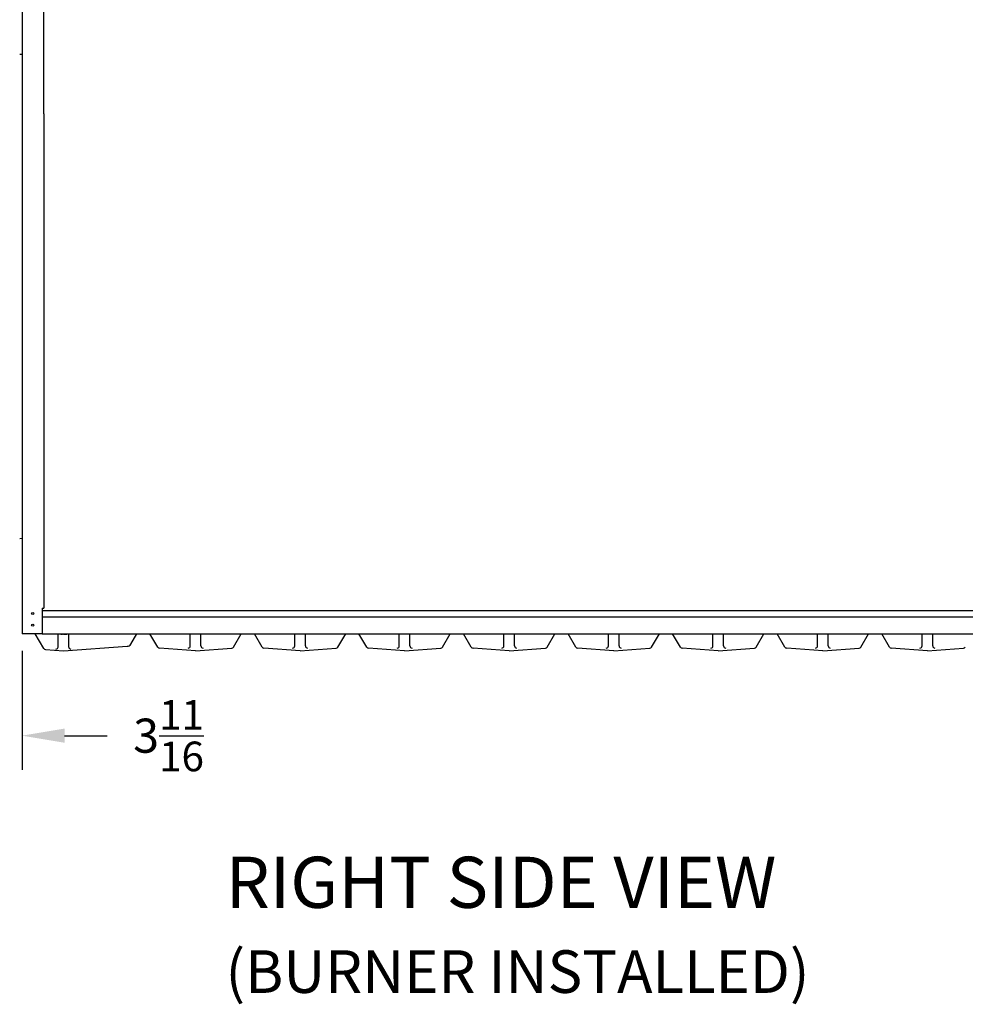
# Model space of a CAD drawing. Extents: x 14 to 266, y 14 to 175.
# Drawn here: x 161 to 216, y 14 to 72 of the extents above; entities that cross this region are included whole.
import ezdxf

# ---------------------------------------------------------------- set-up
doc = ezdxf.new("R2010")
doc.units = 0
doc.header["$LTSCALE"] = 0.16
doc.header["$MEASUREMENT"] = 0
doc.linetypes.add('PHANTOM', pattern=[2.5, 1.25, -0.25, 0.25, -0.25, 0.25, -0.25])
doc.layers.get('DEFPOINTS').update_dxf_attribs({"linetype": 'CONTINUOUS'})
for name, color, linetype in [('CASTING', 7, 'CONTINUOUS'), ('DIMENSIONS', 60, 'CONTINUOUS'), ('OBJECT2', 82, 'CONTINUOUS'), ('VIEW-LABELS', 2, 'CONTINUOUS')]:
    doc.layers.add(name, color=color, linetype=linetype)
doc.styles.add('ROMANS', font='romans')
doc.styles.add('ROMANT', font='romant')
doc.dimstyles.new('DIM$0', dxfattribs={"dimscale": 15, "dimtxt": 0.125, "dimasz": 0.15625, "dimexe": 0.125, "dimexo": 0.0625, "dimgap": 0.09375, "dimtad": 0, "dimdec": 3, "dimzin": 0, "dimdsep": 46, "dimlunit": 5, "dimtxsty": 'ROMANS', "dimcen": 0, "dimadec": 0, "dimazin": 0, "dimtfac": 0.875, "dimtdec": 3, "dimtofl": 0, "dimtmove": 0, "dimatfit": 3, "dimfxl": 0, "dimtolj": 1, "dimtzin": 0, "dimarcsym": 0})

# ---------------------------------------------------------------- blocks, each defined once
blk = doc.blocks.new('*D12')
at = {"layer": 'DEFPOINTS', "color": 0, "transparency": 16777216}
for p in [(160.9, 35.938), (157.275, 29.959), (160.9, 29.959)]:
    blk.add_point(p, dxfattribs=at)
at = {"layer": 'DIMENSIONS', "color": 0, "lineweight": -2, "transparency": 16777216}
for p, q in [((160.9, 34.938), (160.9, 27.959)), ((154.775, 29.959), (152.275, 29.959)), ((163.4, 29.959), (165.9, 29.959))]:
    blk.add_line(p, q, dxfattribs=at)
at = {"layer": 'DIMENSIONS', "color": 0, "transparency": 16777216}
for points in [[(154.775, 30.376), (154.775, 29.543), (157.275, 29.959)], [(163.4, 30.376), (163.4, 29.543), (160.9, 29.959)]]:
    blk.add_solid(points, dxfattribs=at)
at = {"layer": 'DIMENSIONS', "color": 0, "transparency": 16777216, "insert": (169.494, 29.959), "char_height": 2, "attachment_point": 5, "style": 'ROMANS'}
blk.add_mtext('\\A1;\\A1;3{\\H0.87x;\\S11/16;}', dxfattribs=at)

msp = doc.modelspace()

# ---------------------------------------------------------------- linework, layer by layer
at = {"layer": 'CASTING', "color": 7, "linetype": 'Continuous'}
for p, q in [((160.76391, 69.9394, -0.00001), (160.89971, 69.92749, -0.00001)), ((160.76391, 41.52965, -0.00001), (160.89971, 41.54153, -0.00001)), ((162.171, 35.074, 0.00008), (161.67227, 35.9377, 0.00008)), ((163.0167, 35.1581, 0.00007), (163.0167, 35.9377, 0.00007)), ((163.6417, 35.1581, 0.00007), (163.6417, 35.9377, 0.00007)), ((167.2707, 35.3238, 0.00008), (167.62512, 35.9377, 0.00008)), ((168.8587, 35.14827, 0.00008), (168.40293, 35.9377, 0.00008)), ((170.7669, 35.22567, 0.00008), (170.7669, 35.9377, 0.00008)), ((171.3919, 35.22567, 0.00008), (171.3919, 35.9377, 0.00008)), ((173.3002, 35.14827, 0.00008), (173.75597, 35.9377, 0.00008)), ((174.9837, 35.14827, 0.00008), (174.52793, 35.9377, 0.00008)), ((176.8919, 35.22567, 0.00008), (176.8919, 35.9377, 0.00008)), ((177.5169, 35.22567, 0.00008), (177.5169, 35.9377, 0.00008)), ((179.4252, 35.14827, 0.00008), (179.88097, 35.9377, 0.00008)), ((181.11455, 35.14827, 0.00009), (180.65878, 35.9377, 0.00009)), ((183.02275, 35.22567, 0.00009), (183.02275, 35.9377, 0.00009)), ((183.64775, 35.22567, 0.00009), (183.64775, 35.9377, 0.00009)), ((185.55605, 35.14827, 0.00009), (186.01182, 35.9377, 0.00009)), ((187.2454, 35.14827, 0.00009), (186.78964, 35.9377, 0.00009)), ((189.1536, 35.22567, 0.00009), (189.1536, 35.9377, 0.00009)), ((189.7786, 35.22567, 0.00009), (189.7786, 35.9377, 0.00009)), ((191.6869, 35.14827, 0.00009), (192.14267, 35.9377, 0.00009)), ((193.37626, 35.14827, 0.00009), (192.92049, 35.9377, 0.00009)), ((195.28446, 35.22567, 0.00009), (195.28446, 35.9377, 0.00009)), ((195.90946, 35.22567, 0.00009), (195.90946, 35.9377, 0.00009)), ((197.81776, 35.14827, 0.00009), (198.27352, 35.9377, 0.00009)), ((199.50711, 35.14827, 0.0001), (199.05134, 35.9377, 0.0001)), ((201.41531, 35.22567, 0.0001), (201.41531, 35.9377, 0.0001)), ((202.04031, 35.22567, 0.0001), (202.04031, 35.9377, 0.0001)), ((203.94861, 35.14827, 0.0001), (204.40438, 35.9377, 0.0001)), ((205.63796, 35.14827, 0.0001), (205.18219, 35.9377, 0.0001)), ((207.54616, 35.22567, 0.0001), (207.54616, 35.9377, 0.0001)), ((208.17116, 35.22567, 0.0001), (208.17116, 35.9377, 0.0001)), ((210.07946, 35.14827, 0.0001), (210.53523, 35.9377, 0.0001)), ((211.76881, 35.14827, 0.00011), (211.31304, 35.9377, 0.00011)), ((213.67701, 35.22567, 0.00011), (213.67701, 35.9377, 0.00011)), ((214.30201, 35.22567, 0.00011), (214.30201, 35.9377, 0.00011)), ((162.2705, 35.0118, 0.00008), (163.3292, 34.9377, 0.00008)), ((163.3292, 34.9377, 0.00008), (167.0716, 35.1994, 0.00008)), ((171.0794, 34.93767, 0.00008), (168.9582, 35.08607, 0.00008)), ((171.0794, 34.93767, 0.00008), (173.2006, 35.08607, 0.00008)), ((177.2044, 34.93767, 0.00008), (175.0832, 35.08607, 0.00008)), ((177.2044, 34.93767, 0.00008), (179.3256, 35.08607, 0.00008)), ((183.33525, 34.93767, 0.00009), (181.21405, 35.08607, 0.00009)), ((183.33525, 34.93767, 0.00009), (185.45645, 35.08607, 0.00009)), ((189.4661, 34.93767, 0.00009), (187.3449, 35.08607, 0.00009)), ((189.4661, 34.93767, 0.00009), (191.5873, 35.08607, 0.00009)), ((195.59696, 34.93767, 0.00009), (193.47576, 35.08607, 0.00009)), ((195.59696, 34.93767, 0.00009), (197.71816, 35.08607, 0.00009)), ((201.72781, 34.93767, 0.0001), (199.60661, 35.08607, 0.0001)), ((201.72781, 34.93767, 0.0001), (203.84901, 35.08607, 0.0001)), ((207.85866, 34.93767, 0.0001), (205.73746, 35.08607, 0.0001)), ((207.85866, 34.93767, 0.0001), (209.97986, 35.08607, 0.0001)), ((213.98951, 34.93767, 0.00011), (211.86831, 35.08607, 0.00011)), ((213.98951, 34.93767, 0.00011), (216.11071, 35.08607, 0.00011))]:
    msp.add_line(p, q, dxfattribs=at)
at = {"layer": 'CASTING', "color": 7, "linetype": 'PHANTOM'}
for p, q in [((162.88174, 35.9377, 0.00008), (163.3292, 35.9064, 0.00008)), ((163.3292, 35.9064, 0.00008), (163.77675, 35.9377, 0.00008))]:
    msp.add_line(p, q, dxfattribs=at)
at = {"layer": 'CASTING', "color": 7, "linetype": 'Continuous'}
for centre, radius, start, end in [((167.0541, 35.4488, 0.00008), 0.25001, 274.0137746, 329.9992722), ((162.2792, 35.1365, 0.00008), 0.12495, 210.0121914, 266.0090869), ((162.8917, 35.1581, 0.00007), 0.125, 270, 0), ((163.7667, 35.1581, 0.00007), 0.125, 180, 270), ((168.967, 35.21077, 0.00008), 0.12504, 209.9892721, 265.9633651), ((170.6419, 35.22567, 0.00008), 0.125, 270, 0), ((171.5169, 35.22567, 0.00008), 0.125, 180, 270), ((173.1919, 35.21077, 0.00008), 0.125, 273.9909131, 330.0107279), ((175.092, 35.21077, 0.00008), 0.12504, 209.9892721, 265.9633651), ((176.7669, 35.22567, 0.00008), 0.125, 270, 0), ((177.6419, 35.22567, 0.00008), 0.125, 180, 270), ((179.3169, 35.21077, 0.00008), 0.125, 273.9909131, 330.0107279), ((181.22285, 35.21077, 0.00009), 0.12504, 209.9892721, 265.9633651), ((182.89775, 35.22567, 0.00009), 0.125, 270, 0), ((183.77275, 35.22567, 0.00009), 0.125, 180, 270), ((185.44775, 35.21077, 0.00009), 0.125, 273.9909131, 330.0107279), ((187.3537, 35.21077, 0.00009), 0.12504, 209.9892721, 265.9633651), ((189.0286, 35.22567, 0.00009), 0.125, 270, 0), ((189.9036, 35.22567, 0.00009), 0.125, 180, 270), ((191.5786, 35.21077, 0.00009), 0.125, 273.9909131, 330.0107279), ((193.48456, 35.21077, 0.00009), 0.12504, 209.9892721, 265.9633651), ((195.15946, 35.22567, 0.00009), 0.125, 270, 0), ((196.03446, 35.22567, 0.00009), 0.125, 180, 270), ((197.70946, 35.21077, 0.00009), 0.125, 273.9909131, 330.0107279), ((199.61541, 35.21077, 0.0001), 0.12504, 209.9892721, 265.9633651), ((201.29031, 35.22567, 0.0001), 0.125, 270, 0), ((202.16531, 35.22567, 0.0001), 0.125, 180, 270), ((203.84031, 35.21077, 0.0001), 0.125, 273.9909131, 330.0107279), ((205.74626, 35.21077, 0.0001), 0.12504, 209.9892721, 265.9633651), ((207.42116, 35.22567, 0.0001), 0.125, 270, 0), ((208.29616, 35.22567, 0.0001), 0.125, 180, 270), ((209.97116, 35.21077, 0.0001), 0.125, 273.9909131, 330.0107279), ((211.87711, 35.21077, 0.00011), 0.12504, 209.9892721, 265.9633651), ((213.55201, 35.22567, 0.00011), 0.125, 270, 0), ((214.42701, 35.22567, 0.00011), 0.125, 180, 270), ((216.10201, 35.21077, 0.00011), 0.125, 273.9909131, 330.0107279)]:
    msp.add_arc(centre, radius, start, end, dxfattribs=at)
at = {"layer": 'DEFPOINTS', "color": 0, "linetype": 'ByBlock'}
msp.add_point((160.89971, 35.9377), dxfattribs=at)
at = {"layer": 'OBJECT2'}
for p, q in [((160.89971, 95.9802), (160.89971, 35.9377)), ((162.18096, 66.4377), (162.18096, 95.9802)), ((162.18096, 66.4377), (162.18096, 37.4377)), ((162.08721, 37.4377), (162.08721, 35.93529)), ((162.08721, 37.4377), (162.18096, 37.4377)), ((162.08721, 37.30792), (223.07825, 37.30792)), ((162.08721, 36.93292), (223.07825, 36.93292)), ((162.08721, 35.9377), (160.89971, 35.9377)), ((162.08721, 35.93529), (224.26575, 35.93529))]:
    msp.add_line(p, q, dxfattribs=at)
at = {"layer": 'OBJECT2', "color": 7}
for centre in [(161.52518, 37.12461), (161.52518, 36.4377)]:
    msp.add_circle(centre, 0.06425, dxfattribs=at)

# ---------------------------------------------------------------- texts
at = {"layer": 'VIEW-LABELS', "style": 'ROMANT'}
for s, height, p in [('RIGHT SIDE VIEW', 3, (172.82866, 19.85805)), ('(BURNER INSTALLED)', 2.5, (172.82866, 14.86992))]:
    msp.add_text(s, height=height, dxfattribs=at).set_placement(p)

# ---------------------------------------------------------------- dimensions: what is measured, and where the dimension line sits
at = {"layer": 'DIMENSIONS'}
dim = msp.add_linear_dim(base=(160.89971, 29.95942), p1=(157.27471, 29.95942), p2=(160.89971, 35.9377), text='\\A1;3{\\H0.87x;\\S11/16;}', dimstyle='DIM$0', override={"dimscale": 16, "dimse1": 1}, dxfattribs=at)
dim.commit()
dim.dimension.update_dxf_attribs({"geometry": '*D12', "text_midpoint": (169.49352, 29.95942)})

doc.saveas('drawing.dxf')
